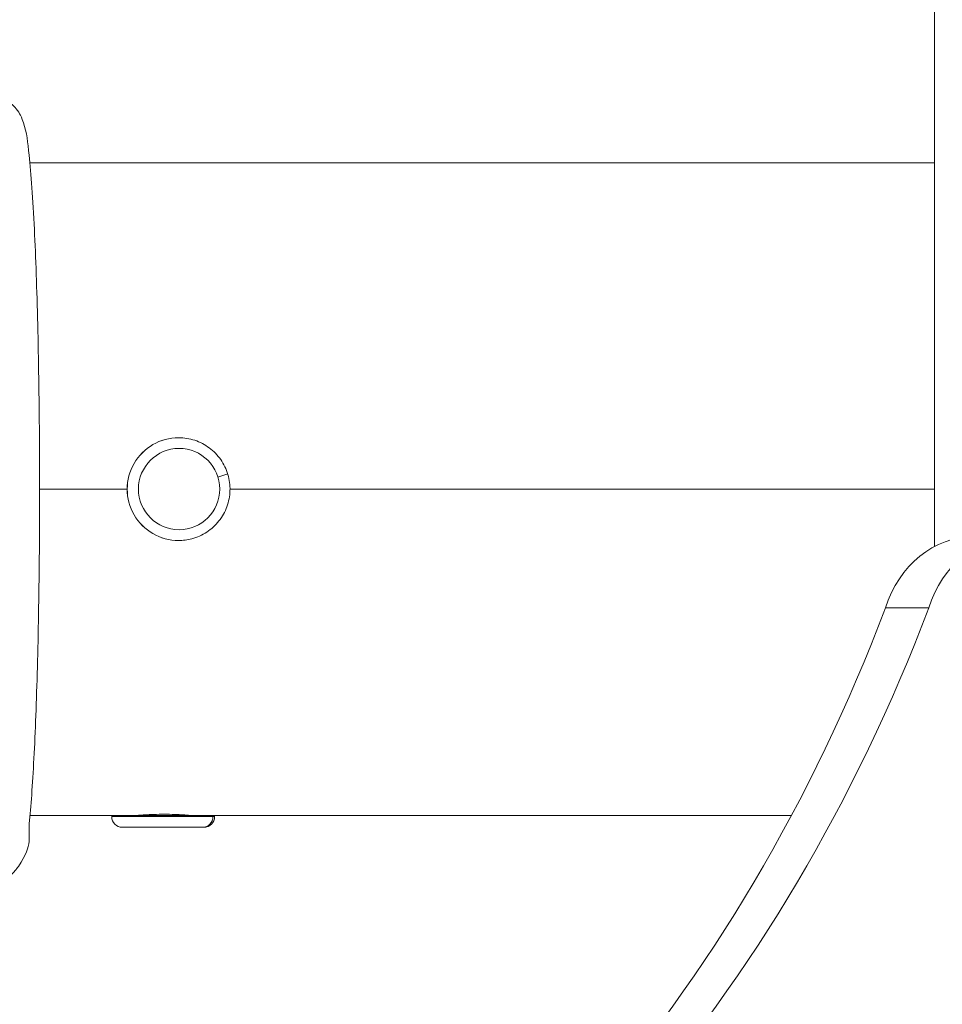
# Model space of a CAD drawing. Units: millimetres. Extents: x 1262 to 6755, y -767 to 758.
# Drawn here: x 6012 to 6097, y -494 to -403 of the extents above; entities that cross this region are included whole.
import ezdxf

# ---------------------------------------------------------------- set-up
doc = ezdxf.new("R2010")
doc.units = ezdxf.units.MM
doc.header["$MEASUREMENT"] = 0
doc.styles.get("Standard").update_dxf_attribs({"font": 'arial.ttf'})
doc.dimstyles.get("Standard").update_dxf_attribs({"dimtxt": 0.18, "dimasz": 0.18, "dimexe": 0.18, "dimexo": 0.0625, "dimgap": 0.09, "dimtad": 0, "dimtih": 1, "dimtoh": 1, "dimdec": 4, "dimzin": 0, "dimdsep": 46, "dimtxsty": 'Standard', "dimcen": 0.09, "dimadec": 0, "dimazin": 0, "dimtfac": 1, "dimtdec": 4, "dimtofl": 0, "dimtmove": 0, "dimatfit": 3, "dimfxl": 1, "dimtolj": 1, "dimtzin": 0, "dimarcsym": 0})

# ---------------------------------------------------------------- blocks, each defined once
blk = doc.blocks.new('A$C32c650d2')
at = {"color": 0, "linetype": 'Continuous', "lineweight": 0, "extrusion": (-2.22045e-16, 1, -2.22045e-16)}
for p, q in [((-52.504, 403.019), (-52.504, -178.046)), ((-52.504, -178.046), (-52.504, 403.019)), ((-52.504, -142.588), (-136.025, -142.588)), ((-122.295, -167.988), (-122.3, -167.988)), ((-135.133, -172.738), (-127.045, -172.738)), ((-117.549, -172.738), (-52.504, -172.738)), ((-122.295, -177.488), (-122.3, -177.488)), ((-53.021, -183.721), (-57.021, -183.721)), ((-125.755, -202.857), (-125.755, -202.888)), ((-121.326, -202.888), (-121.326, -202.877)), ((-121.326, -202.888), (-121.326, -202.877)), ((-128.47, -202.888), (-136.025, -202.888)), ((-128.476, -202.998), (-128.476, -202.888)), ((-128.476, -202.998), (-128.476, -202.888)), ((-128.476, -202.998), (-127.742, -202.998)), ((-128.476, -202.998), (-119.128, -202.998)), ((-127.742, -202.888), (-128.47, -202.888)), ((-118.976, -202.888), (-128.47, -202.888)), ((-118.976, -202.888), (-127.742, -202.888)), ((-127.742, -202.888), (-127.742, -202.998)), ((-127.742, -202.998), (-118.976, -202.998)), ((-126.126, -202.888), (-126.126, -202.883)), ((-126.126, -202.888), (-126.126, -202.883)), ((-119.128, -202.998), (-118.976, -202.998)), ((-118.976, -202.998), (-118.976, -202.888)), ((-118.976, -202.998), (-118.976, -202.888)), ((-65.702, -202.888), (-118.976, -202.888)), ((-119.966, -203.988), (-127.486, -203.988)), ((-120.086, -203.988), (-127.486, -203.988)), ((-119.966, -203.988), (-120.086, -203.988))]:
    blk.add_line(p, q, dxfattribs=at)
at = {"color": 0, "linetype": 'Continuous', "lineweight": 0, "extrusion": (4.93038e-32, -2.22045e-16, -1)}
for centre, start, end in [((127.486, -202.998), 270, 360), ((127.486, -202.998), 270, 360), ((119.966, -202.998), 180, 270), ((119.966, -202.998), 180, 270)]:
    blk.add_arc(centre, 0.99, start, end, dxfattribs=at)
for centre, major_axis, ratio, start_param, end_param in [((-122.3, -172.738), (0, -4.75), 0.998881, 0, 3.141593), ((-122.248, -172.738), (0, -3.76), 0.998881, -1.871741678403343, 4.411443628776243), ((-44.879, -187.128), (0, 10), 0.866025, -1.223181, 0), ((-179.55, -121.93), (0, -154.389), 0.866025, -1.159031, -0.411766), ((-120.086, -202.998), (0, -0.99), 0.968005, -1.570796, 0)]:
    blk.add_ellipse(centre, major_axis=major_axis, ratio=ratio, start_param=start_param, end_param=end_param, dxfattribs=at)
at = {"color": 0, "linetype": 'Continuous', "lineweight": 0}
for centre, major_axis, ratio, start_param, end_param in [((-122.295, -172.738), (0, 4.75), 0.998881, 0, 3.141593), ((-48.879, -187.128), (0, 10), 0.866025, 0, 1.223181), ((-175.55, -121.93), (0, 154.389), 0.866025, -2.729827, -1.982562)]:
    blk.add_ellipse(centre, major_axis=major_axis, ratio=ratio, start_param=start_param, end_param=end_param, dxfattribs=at)
at = {"color": 0, "linetype": 'Continuous', "lineweight": 0, "extrusion": (6.16298e-32, -2.22045e-16, -1)}
blk.add_ellipse((-118.708, -171.624), major_axis=(0.946, 0.293), ratio=0.014016, start_param=0, end_param=1.525616, dxfattribs=at)
at = {"color": 0, "linetype": 'Continuous', "lineweight": 0}
for points, knots in [([(-139.708, -136.438), (-139.339, -136.438), (-138.975, -136.509), (-138.328, -136.742), (-138.056, -136.905), (-137.587, -137.259), (-137.414, -137.446), (-137.101, -137.834), (-136.995, -138.017), (-136.754, -138.475), (-136.679, -138.695), (-136.322, -139.825), (-136.23, -140.651), (-135.91, -143.605), (-135.749, -145.923), (-135.487, -151.323), (-135.384, -154.299), (-135.229, -160.749), (-135.176, -164.216), (-135.126, -171.314), (-135.128, -174.942), (-135.186, -182.004), (-135.242, -185.436), (-135.403, -191.769), (-135.508, -194.666), (-135.76, -199.665), (-135.905, -201.75), (-136.251, -205.083), (-135.629, -205.4), (-137.176, -207.734), (-137.277, -207.87), (-137.615, -208.239), (-137.896, -208.497), (-138.649, -208.871), (-139.048, -208.997), (-139.553, -209.035), (-139.63, -209.038), (-139.708, -209.038)], [4.712389, 4.712389, 4.712389, 4.712389, 4.729385, 4.729385, 4.74803, 4.74803, 4.770852, 4.770852, 4.802065, 4.802065, 4.861033, 4.861033, 5.123794, 5.123794, 5.485708, 5.485708, 5.811756, 5.811756, 6.134075, 6.134075, 6.455512, 6.455512, 6.776976, 6.776976, 7.099414, 7.099414, 7.425911, 7.425911, 7.782758, 7.782758, 7.802515, 7.802515, 7.830477, 7.830477, 7.850412, 7.850412, 7.853982, 7.853982, 7.853982, 7.853982]), ([(-122.295, -167.988), (-121.789, -167.988), (-121.283, -168.07), (-120.322, -168.389), (-119.867, -168.625), (-119.055, -169.23), (-118.698, -169.598), (-118.117, -170.428), (-117.894, -170.89), (-117.603, -171.861), (-117.536, -172.37), (-117.566, -173.383), (-117.662, -173.887), (-118.009, -174.839), (-118.259, -175.287), (-118.887, -176.082), (-119.265, -176.429), (-120.111, -176.986), (-120.579, -177.196), (-121.467, -177.434), (-121.881, -177.488), (-122.295, -177.488)], [0.300945, 0.300945, 0.300945, 0.300945, 0.620812, 0.620812, 0.940704, 0.940704, 1.260666, 1.260666, 1.580712, 1.580712, 1.900823, 1.900823, 2.220957, 2.220957, 2.541059, 2.541059, 2.86109, 2.86109, 3.181037, 3.181037, 3.442538, 3.442538, 3.442538, 3.442538]), ([(-126.223, -202.888), (-126.208, -202.888), (-126.129, -202.883), (-125.845, -202.863), (-125.64, -202.849), (-125.176, -202.823), (-124.886, -202.809), (-124.259, -202.79), (-123.921, -202.784), (-123.607, -202.784)], [1.1306172, 1.1306172, 1.1306172, 1.1306172, 1.2248352, 1.2248352, 1.3190532, 1.3190532, 1.4132714, 1.4132714, 1.5074896, 1.5074896, 1.5074896, 1.5074896]), ([(-123.607, -202.784), (-123.294, -202.784), (-122.962, -202.79), (-122.359, -202.809), (-122.087, -202.823), (-121.665, -202.849), (-121.486, -202.863), (-121.261, -202.883), (-121.214, -202.888), (-121.238, -202.888), (-121.27, -202.886), (-121.326, -202.883)], [0, 0, 0, 0, 0.0942182, 0.0942182, 0.1884363, 0.1884363, 0.2826544, 0.2826544, 0.3768724, 0.3768724, 0.4341936, 0.4341936, 0.4341936, 0.4341936])]:
    blk.add_open_spline(points, degree=3, knots=knots, dxfattribs=at)
blk = doc.blocks.new('*D68')
at = {"color": 0, "lineweight": -2, "ltscale": 4, "transparency": 16777216}
for p, q in [((5543.946, 584.116), (5513.766, 584.116)), ((5513.946, 534.116), (5513.946, -716.88)), ((5543.946, -766.88), (5513.766, -766.88))]:
    blk.add_line(p, q, dxfattribs=at)
at = {"color": 0, "ltscale": 4, "transparency": 16777216}
for points in [[(5505.612, 534.116), (5522.279, 534.116), (5513.946, 584.116)], [(5505.612, -716.88), (5522.279, -716.88), (5513.946, -766.88)]]:
    blk.add_solid(points, dxfattribs=at)
at = {"layer": 'Defpoints', "color": 0, "ltscale": 4, "transparency": 16777216}
for p in [(6166.272, 584.116), (5513.946, -766.88), (6166.272, -766.88)]:
    blk.add_point(p, dxfattribs=at)
at = {"color": 0, "ltscale": 4, "transparency": 16777216, "insert": (5448.073, -91.382), "char_height": 80, "attachment_point": 5, "rotation": 90}
blk.add_mtext('\\A1;135', dxfattribs=at)
blk = doc.blocks.new('*D69')
at = {"color": 0, "lineweight": -2, "ltscale": 4, "transparency": 16777216}
for p, q in [((5577.589, 609.91), (5577.589, 640.09)), ((5627.589, 639.91), (6704.955, 639.91)), ((6754.955, 609.91), (6754.955, 640.09))]:
    blk.add_line(p, q, dxfattribs=at)
at = {"color": 0, "ltscale": 4, "transparency": 16777216}
for points in [[(5627.589, 648.244), (5627.589, 631.577), (5577.589, 639.91)], [(6704.955, 648.244), (6704.955, 631.577), (6754.955, 639.91)]]:
    blk.add_solid(points, dxfattribs=at)
at = {"layer": 'Defpoints', "color": 0, "ltscale": 4, "transparency": 16777216}
for p in [(6754.955, 639.91), (5577.589, -416.48), (6754.955, -416.48)]:
    blk.add_point(p, dxfattribs=at)
at = {"color": 0, "ltscale": 4, "transparency": 16777216, "insert": (6166.272, 705.756), "char_height": 80, "attachment_point": 5}
blk.add_mtext('\\A1;120', dxfattribs=at)

msp = doc.modelspace()

# ---------------------------------------------------------------- block references
at = {"ltscale": 4}
msp.add_blockref('A$C32c650d2', (6148.92524, -273.60211), dxfattribs=at)

# ---------------------------------------------------------------- dimensions: what is measured, and where the dimension line sits
dim = msp.add_linear_dim(base=(6754.95474, 639.9103), p1=(5577.58942, -416.47989), p2=(6754.95474, -416.47989), text='120', dimstyle='Standard', override={"dimtxt": 80, "dimasz": 50, "dimgap": 25, "dimtad": 2, "dimtih": 0, "dimtoh": 0, "dimfxl": 30, "dimfxlon": 1}, dxfattribs=at)
dim.commit()
dim.dimension.update_dxf_attribs({"geometry": '*D69', "text_midpoint": (6166.27208, 705.75614)})
dim = msp.add_linear_dim(base=(5513.94563, -766.87989), p1=(6166.27173, 584.11636), p2=(6166.27173, -766.87989), angle=90, text='135', dimstyle='Standard', override={"dimtxt": 80, "dimasz": 50, "dimgap": 25, "dimtad": 2, "dimtih": 0, "dimtoh": 0, "dimfxl": 30, "dimfxlon": 1}, dxfattribs=at)
dim.commit()
dim.dimension.update_dxf_attribs({"geometry": '*D68', "text_midpoint": (5448.0725, -91.38177)})

doc.saveas('drawing.dxf')
